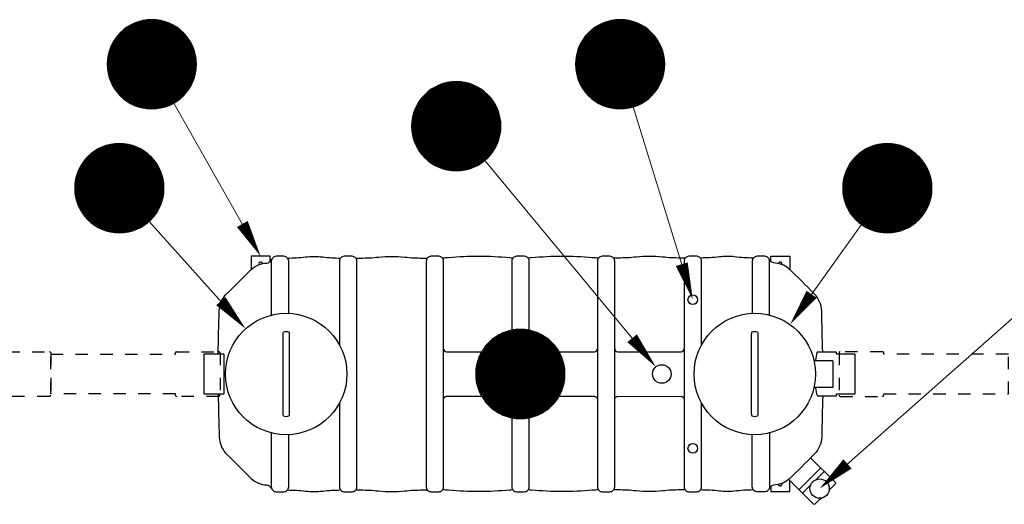
# Model space of a CAD drawing. Units: millimetres. Extents: x 0 to 21000, y 0 to 14850.
# Drawn here: x 4946 to 8918, y 7189 to 9145 of the extents above; entities that cross this region are included whole.
import ezdxf
from ezdxf.enums import TextEntityAlignment as Align

# ---------------------------------------------------------------- set-up
doc = ezdxf.new("R2010")
doc.units = ezdxf.units.MM
doc.header["$LTSCALE"] = 50
doc.linetypes.add('DASHED_1', pattern=[2, 1, -1])
doc.layers.add('C-------T2-', color=1, linetype='Continuous')
doc.layers.add('C-53B------', color=4, linetype='Continuous')
doc.styles.add('Arial', font='arial.ttf')

msp = doc.modelspace()

# ---------------------------------------------------------------- linework, layer by layer
at = {"layer": 'C-------T2-', "color": 1, "lineweight": 9, "true_color": 0xff0000}
for p, q in [((5426.4, 9137.3), (5532.5, 9137.3)), ((5441.7, 9141.3), (5517.2, 9141.3)), ((7315, 9137.3), (7421.1, 9137.3)), ((7330.3, 9141.3), (7405.8, 9141.3)), ((5357.1, 9097.3), (5601.8, 9097.3)), ((5361.6, 9101.3), (5597.4, 9101.3)), ((5366.3, 9105.3), (5592.6, 9105.3)), ((5371.5, 9109.3), (5587.5, 9109.3)), ((5377, 9113.3), (5581.9, 9113.3)), ((5383.1, 9117.3), (5575.9, 9117.3)), ((5389.7, 9121.3), (5569.3, 9121.3)), ((5397, 9125.3), (5561.9, 9125.3)), ((5405.3, 9129.3), (5553.7, 9129.3)), ((5414.8, 9133.3), (5544.1, 9133.3)), ((7245.7, 9097.3), (7490.5, 9097.3)), ((7250.2, 9101.3), (7486, 9101.3)), ((7254.9, 9105.3), (7481.2, 9105.3)), ((7260.1, 9109.3), (7476.1, 9109.3)), ((7265.6, 9113.3), (7470.5, 9113.3)), ((7271.7, 9117.3), (7464.5, 9117.3)), ((7278.3, 9121.3), (7457.9, 9121.3)), ((7285.6, 9125.3), (7450.5, 9125.3)), ((7293.9, 9129.3), (7442.3, 9129.3)), ((7303.5, 9133.3), (7432.7, 9133.3)), ((5324.8, 9057.3), (5634.2, 9057.3)), ((5327.2, 9061.3), (5631.7, 9061.3)), ((5329.8, 9065.3), (5629.1, 9065.3)), ((5332.6, 9069.3), (5626.4, 9069.3)), ((5335.5, 9073.3), (5623.5, 9073.3)), ((5338.6, 9077.3), (5620.4, 9077.3)), ((5341.8, 9081.3), (5617.1, 9081.3)), ((5345.3, 9085.3), (5613.6, 9085.3)), ((5349, 9089.3), (5609.9, 9089.3)), ((5352.9, 9093.3), (5606, 9093.3)), ((7213.4, 9057.3), (7522.8, 9057.3)), ((7215.8, 9061.3), (7520.3, 9061.3)), ((7218.4, 9065.3), (7517.7, 9065.3)), ((7221.2, 9069.3), (7515, 9069.3)), ((7224.1, 9073.3), (7512.1, 9073.3)), ((7227.2, 9077.3), (7509, 9077.3)), ((7230.4, 9081.3), (7505.7, 9081.3)), ((7233.9, 9085.3), (7502.2, 9085.3)), ((7237.6, 9089.3), (7498.6, 9089.3)), ((7241.5, 9093.3), (7494.6, 9093.3)), ((5307.1, 9017.3), (5651.8, 9017.3)), ((5308.4, 9021.3), (5650.5, 9021.3)), ((5309.8, 9025.3), (5649.2, 9025.3)), ((5311.2, 9029.3), (5647.7, 9029.3)), ((5312.8, 9033.3), (5646.1, 9033.3)), ((5314.5, 9037.3), (5644.4, 9037.3)), ((5316.3, 9041.3), (5642.6, 9041.3)), ((5318.2, 9045.3), (5640.7, 9045.3)), ((5320.3, 9049.3), (5638.7, 9049.3)), ((5322.4, 9053.3), (5636.5, 9053.3)), ((7195.8, 9017.3), (7540.4, 9017.3)), ((7197, 9021.3), (7539.2, 9021.3)), ((7198.4, 9025.3), (7537.8, 9025.3)), ((7199.8, 9029.3), (7536.3, 9029.3)), ((7201.4, 9033.3), (7534.7, 9033.3)), ((7203.1, 9037.3), (7533.1, 9037.3)), ((7204.9, 9041.3), (7531.3, 9041.3)), ((7206.8, 9045.3), (7529.3, 9045.3)), ((7208.9, 9049.3), (7527.3, 9049.3)), ((7211.1, 9053.3), (7525.1, 9053.3)), ((5299.9, 8977.3), (5659.1, 8977.3)), ((5300.2, 8981.3), (5658.8, 8981.3)), ((5300.6, 8985.3), (5658.4, 8985.3)), ((5301.1, 8989.3), (5657.9, 8989.3)), ((5301.7, 8993.3), (5657.3, 8993.3)), ((5302.3, 8997.3), (5656.6, 8997.3)), ((5303.1, 9001.3), (5655.8, 9001.3)), ((5304, 9005.3), (5655, 9005.3)), ((5304.9, 9009.3), (5654, 9009.3)), ((5306, 9013.3), (5652.9, 9013.3)), ((7188.5, 8977.3), (7547.7, 8977.3)), ((7188.8, 8981.3), (7547.4, 8981.3)), ((7189.2, 8985.3), (7547, 8985.3)), ((7189.7, 8989.3), (7546.5, 8989.3)), ((7190.3, 8993.3), (7545.9, 8993.3)), ((7191, 8997.3), (7545.2, 8997.3)), ((7191.7, 9001.3), (7544.4, 9001.3)), ((7192.6, 9005.3), (7543.6, 9005.3)), ((7193.5, 9009.3), (7542.6, 9009.3)), ((7194.6, 9013.3), (7541.6, 9013.3)), ((5299.5, 8969.3), (5659.4, 8969.3)), ((5299.5, 8965.3), (5659.5, 8965.3)), ((5299.5, 8961.3), (5659.4, 8961.3)), ((5299.6, 8973.3), (5659.3, 8973.3)), ((5299.6, 8957.3), (5659.3, 8957.3)), ((5299.9, 8953.3), (5659.1, 8953.3)), ((5300.2, 8949.3), (5658.8, 8949.3)), ((5300.6, 8945.3), (5658.4, 8945.3)), ((5301.1, 8941.3), (5657.9, 8941.3)), ((5301.7, 8937.3), (5657.3, 8937.3)), ((7188.1, 8969.3), (7548, 8969.3)), ((7188.1, 8965.3), (7548.1, 8965.3)), ((7188.1, 8961.3), (7548, 8961.3)), ((7188.3, 8973.3), (7547.9, 8973.3)), ((7188.3, 8957.3), (7547.9, 8957.3)), ((7188.5, 8953.3), (7547.7, 8953.3)), ((7188.8, 8949.3), (7547.4, 8949.3)), ((7189.2, 8945.3), (7547, 8945.3)), ((7189.7, 8941.3), (7546.5, 8941.3)), ((7190.3, 8937.3), (7545.9, 8937.3)), ((5302.3, 8933.3), (5656.6, 8933.3)), ((5303.1, 8929.3), (5655.8, 8929.3)), ((5304, 8925.3), (5655, 8925.3)), ((5304.9, 8921.3), (5654, 8921.3)), ((5306, 8917.3), (5652.9, 8917.3)), ((5307.1, 8913.3), (5651.8, 8913.3)), ((5308.4, 8909.3), (5650.5, 8909.3)), ((5309.8, 8905.3), (5649.2, 8905.3)), ((5311.2, 8901.3), (5647.7, 8901.3)), ((5312.8, 8897.3), (5646.1, 8897.3)), ((7191, 8933.3), (7545.2, 8933.3)), ((7191.7, 8929.3), (7544.4, 8929.3)), ((7192.6, 8925.3), (7543.6, 8925.3)), ((7193.5, 8921.3), (7542.6, 8921.3)), ((7194.6, 8917.3), (7541.6, 8917.3)), ((7195.8, 8913.3), (7540.4, 8913.3)), ((7197, 8909.3), (7539.2, 8909.3)), ((7198.4, 8905.3), (7537.8, 8905.3)), ((7199.8, 8901.3), (7536.3, 8901.3)), ((7201.4, 8897.3), (7534.7, 8897.3)), ((5314.5, 8893.3), (5644.4, 8893.3)), ((5316.3, 8889.3), (5642.6, 8889.3)), ((5318.2, 8885.3), (5640.7, 8885.3)), ((5320.3, 8881.3), (5638.7, 8881.3)), ((5322.4, 8877.3), (5636.5, 8877.3)), ((5324.8, 8873.3), (5634.2, 8873.3)), ((5327.2, 8869.3), (5631.7, 8869.3)), ((5329.8, 8865.3), (5629.1, 8865.3)), ((5332.6, 8861.3), (5626.4, 8861.3)), ((5335.5, 8857.3), (5623.5, 8857.3)), ((6599.4, 8859.3), (6815.4, 8859.3)), ((6604.9, 8863.3), (6809.8, 8863.3)), ((6610.9, 8867.3), (6803.8, 8867.3)), ((6617.6, 8871.3), (6797.2, 8871.3)), ((6624.9, 8875.3), (6789.8, 8875.3)), ((6633.2, 8879.3), (6781.5, 8879.3)), ((6642.7, 8883.3), (6772, 8883.3)), ((6654.3, 8887.3), (6760.4, 8887.3)), ((6669.6, 8891.3), (6745.1, 8891.3)), ((7203.1, 8893.3), (7533.1, 8893.3)), ((7204.9, 8889.3), (7531.3, 8889.3)), ((7206.8, 8885.3), (7529.3, 8885.3)), ((7208.9, 8881.3), (7527.3, 8881.3)), ((7211.1, 8877.3), (7525.1, 8877.3)), ((7213.4, 8873.3), (7522.8, 8873.3)), ((7215.8, 8869.3), (7520.3, 8869.3)), ((7218.4, 8865.3), (7517.7, 8865.3)), ((7221.2, 8861.3), (7515, 8861.3)), ((7224.1, 8857.3), (7512.1, 8857.3)), ((5338.6, 8853.3), (5620.4, 8853.3)), ((5341.8, 8849.3), (5617.1, 8849.3)), ((5345.3, 8845.3), (5613.6, 8845.3)), ((5349, 8841.3), (5609.9, 8841.3)), ((5352.9, 8837.3), (5606, 8837.3)), ((5357.1, 8833.3), (5601.8, 8833.3)), ((5361.6, 8829.3), (5597.4, 8829.3)), ((5366.3, 8825.3), (5592.6, 8825.3)), ((5371.5, 8821.3), (5587.5, 8821.3)), ((5377, 8817.3), (5581.9, 8817.3)), ((6560.4, 8819.3), (6854.3, 8819.3)), ((6563.4, 8823.3), (6851.4, 8823.3)), ((6566.4, 8827.3), (6848.3, 8827.3)), ((6569.7, 8831.3), (6845, 8831.3)), ((6573.2, 8835.3), (6841.5, 8835.3)), ((6576.9, 8839.3), (6837.8, 8839.3)), ((6580.8, 8843.3), (6833.9, 8843.3)), ((6585, 8847.3), (6829.7, 8847.3)), ((6589.4, 8851.3), (6825.3, 8851.3)), ((6594.2, 8855.3), (6820.5, 8855.3)), ((7227.2, 8853.3), (7509, 8853.3)), ((7230.4, 8849.3), (7505.7, 8849.3)), ((7233.9, 8845.3), (7502.2, 8845.3)), ((7237.6, 8841.3), (7498.6, 8841.3)), ((7241.5, 8837.3), (7494.6, 8837.3)), ((7245.7, 8833.3), (7490.5, 8833.3)), ((7250.2, 8829.3), (7486, 8829.3)), ((7254.9, 8825.3), (7481.2, 8825.3)), ((7260.1, 8821.3), (7476.1, 8821.3)), ((7265.6, 8817.3), (7470.5, 8817.3)), ((5383.1, 8813.3), (5575.9, 8813.3)), ((5389.7, 8809.3), (5569.3, 8809.3)), ((5397, 8805.3), (5561.9, 8805.3)), ((5405.3, 8801.3), (5553.7, 8801.3)), ((5414.8, 8797.3), (5544.1, 8797.3)), ((5426.4, 8793.3), (5532.5, 8793.3)), ((5441.7, 8789.3), (5517.2, 8789.3)), ((6539.1, 8779.3), (6875.6, 8779.3)), ((6540.7, 8783.3), (6874, 8783.3)), ((6542.4, 8787.3), (6872.3, 8787.3)), ((6544.2, 8791.3), (6870.5, 8791.3)), ((6546.1, 8795.3), (6868.6, 8795.3)), ((6548.2, 8799.3), (6866.6, 8799.3)), ((6550.3, 8803.3), (6864.4, 8803.3)), ((6552.6, 8807.3), (6862.1, 8807.3)), ((6555.1, 8811.3), (6859.6, 8811.3)), ((6557.7, 8815.3), (6857, 8815.3)), ((7271.7, 8813.3), (7464.5, 8813.3)), ((7278.3, 8809.3), (7457.9, 8809.3)), ((7285.6, 8805.3), (7450.5, 8805.3)), ((7293.9, 8801.3), (7442.3, 8801.3)), ((7303.5, 8797.3), (7432.7, 8797.3)), ((7315, 8793.3), (7421.1, 8793.3)), ((7330.3, 8789.3), (7405.8, 8789.3)), ((6529, 8739.3), (6885.8, 8739.3)), ((6529.5, 8743.3), (6885.2, 8743.3)), ((6530.2, 8747.3), (6884.5, 8747.3)), ((6531, 8751.3), (6883.7, 8751.3)), ((6531.9, 8755.3), (6882.9, 8755.3)), ((6532.8, 8759.3), (6881.9, 8759.3)), ((6533.9, 8763.3), (6880.8, 8763.3)), ((6535, 8767.3), (6879.7, 8767.3)), ((6536.3, 8771.3), (6878.4, 8771.3)), ((6537.7, 8775.3), (6877.1, 8775.3)), ((6527.4, 8719.3), (6887.3, 8719.3)), ((6527.4, 8715.3), (6887.4, 8715.3)), ((6527.4, 8711.3), (6887.3, 8711.3)), ((6527.5, 8723.3), (6887.2, 8723.3)), ((6527.5, 8707.3), (6887.2, 8707.3)), ((6527.8, 8727.3), (6887, 8727.3)), ((6527.8, 8703.3), (6887, 8703.3)), ((6528.1, 8731.3), (6886.6, 8731.3)), ((6528.1, 8699.3), (6886.6, 8699.3)), ((6528.5, 8735.3), (6886.2, 8735.3)), ((6528.5, 8695.3), (6886.2, 8695.3)), ((6529, 8691.3), (6885.8, 8691.3)), ((6529.5, 8687.3), (6885.2, 8687.3)), ((6530.2, 8683.3), (6884.5, 8683.3)), ((6531, 8679.3), (6883.7, 8679.3)), ((6531.9, 8675.3), (6882.9, 8675.3)), ((6532.8, 8671.3), (6881.9, 8671.3)), ((6533.9, 8667.3), (6880.8, 8667.3)), ((6535, 8663.3), (6879.7, 8663.3)), ((6536.3, 8659.3), (6878.4, 8659.3)), ((5258.7, 8621.3), (5438.3, 8621.3)), ((5266, 8625.3), (5430.9, 8625.3)), ((5274.3, 8629.3), (5422.6, 8629.3)), ((5283.8, 8633.3), (5413.1, 8633.3)), ((5295.4, 8637.3), (5401.5, 8637.3)), ((5310.7, 8641.3), (5386.2, 8641.3)), ((6537.7, 8655.3), (6877.1, 8655.3)), ((6539.1, 8651.3), (6875.6, 8651.3)), ((6540.7, 8647.3), (6874, 8647.3)), ((6542.4, 8643.3), (6872.3, 8643.3)), ((6544.2, 8639.3), (6870.5, 8639.3)), ((6546.1, 8635.3), (6868.6, 8635.3)), ((6548.2, 8631.3), (6866.6, 8631.3)), ((6550.3, 8627.3), (6864.4, 8627.3)), ((6552.6, 8623.3), (6862.1, 8623.3)), ((6555.1, 8619.3), (6859.6, 8619.3)), ((8356.2, 8621.3), (8535.8, 8621.3)), ((8363.5, 8625.3), (8528.5, 8625.3)), ((8371.8, 8629.3), (8520.2, 8629.3)), ((8381.4, 8633.3), (8510.6, 8633.3)), ((8392.9, 8637.3), (8499.1, 8637.3)), ((8408.3, 8641.3), (8483.7, 8641.3)), ((5210.8, 8581.3), (5486.1, 8581.3)), ((5214.3, 8585.3), (5482.6, 8585.3)), ((5218, 8589.3), (5478.9, 8589.3)), ((5221.9, 8593.3), (5475, 8593.3)), ((5226.1, 8597.3), (5470.8, 8597.3)), ((5230.5, 8601.3), (5466.4, 8601.3)), ((5235.3, 8605.3), (5461.6, 8605.3)), ((5240.5, 8609.3), (5456.5, 8609.3)), ((5246, 8613.3), (5450.9, 8613.3)), ((5252, 8617.3), (5444.9, 8617.3)), ((6557.7, 8615.3), (6857, 8615.3)), ((6560.4, 8611.3), (6854.3, 8611.3)), ((6563.4, 8607.3), (6851.4, 8607.3)), ((6566.4, 8603.3), (6848.3, 8603.3)), ((6569.7, 8599.3), (6845, 8599.3)), ((6573.2, 8595.3), (6841.5, 8595.3)), ((6576.9, 8591.3), (6837.8, 8591.3)), ((6580.8, 8587.3), (6833.9, 8587.3)), ((6585, 8583.3), (6829.7, 8583.3)), ((6589.4, 8579.3), (6825.3, 8579.3)), ((8308.4, 8581.3), (8583.6, 8581.3)), ((8311.8, 8585.3), (8580.2, 8585.3)), ((8315.5, 8589.3), (8576.5, 8589.3)), ((8319.4, 8593.3), (8572.6, 8593.3)), ((8323.6, 8597.3), (8568.4, 8597.3)), ((8328.1, 8601.3), (8563.9, 8601.3)), ((8332.9, 8605.3), (8559.1, 8605.3)), ((8338, 8609.3), (8554, 8609.3)), ((8343.5, 8613.3), (8548.4, 8613.3)), ((8349.6, 8617.3), (8542.4, 8617.3)), ((5185.3, 8541.3), (5511.6, 8541.3)), ((5187.2, 8545.3), (5509.7, 8545.3)), ((5189.3, 8549.3), (5507.7, 8549.3)), ((5191.4, 8553.3), (5505.5, 8553.3)), ((5193.7, 8557.3), (5503.2, 8557.3)), ((5196.2, 8561.3), (5500.7, 8561.3)), ((5198.8, 8565.3), (5498.1, 8565.3)), ((5201.5, 8569.3), (5495.4, 8569.3)), ((5204.5, 8573.3), (5492.5, 8573.3)), ((5207.5, 8577.3), (5489.4, 8577.3)), ((6594.2, 8575.3), (6820.5, 8575.3)), ((6599.4, 8571.3), (6815.4, 8571.3)), ((6604.9, 8567.3), (6809.8, 8567.3)), ((6610.9, 8563.3), (6803.8, 8563.3)), ((6617.6, 8559.3), (6797.2, 8559.3)), ((6624.9, 8555.3), (6789.8, 8555.3)), ((6633.2, 8551.3), (6781.5, 8551.3)), ((6642.7, 8547.3), (6772, 8547.3)), ((6654.3, 8543.3), (6760.4, 8543.3)), ((6669.6, 8539.3), (6745.1, 8539.3)), ((8282.8, 8541.3), (8609.2, 8541.3)), ((8284.8, 8545.3), (8607.2, 8545.3)), ((8286.8, 8549.3), (8605.2, 8549.3)), ((8289, 8553.3), (8603, 8553.3)), ((8291.3, 8557.3), (8600.7, 8557.3)), ((8293.7, 8561.3), (8598.3, 8561.3)), ((8296.3, 8565.3), (8595.7, 8565.3)), ((8299.1, 8569.3), (8592.9, 8569.3)), ((8302, 8573.3), (8590, 8573.3)), ((8305.1, 8577.3), (8586.9, 8577.3)), ((5172.1, 8501.3), (5524.8, 8501.3)), ((5173, 8505.3), (5524, 8505.3)), ((5173.9, 8509.3), (5523, 8509.3)), ((5175, 8513.3), (5521.9, 8513.3)), ((5176.1, 8517.3), (5520.8, 8517.3)), ((5177.4, 8521.3), (5519.5, 8521.3)), ((5178.7, 8525.3), (5518.2, 8525.3)), ((5180.2, 8529.3), (5516.7, 8529.3)), ((5181.8, 8533.3), (5515.1, 8533.3)), ((5183.5, 8537.3), (5513.4, 8537.3)), ((8269.6, 8501.3), (8622.4, 8501.3)), ((8270.5, 8505.3), (8621.5, 8505.3)), ((8271.5, 8509.3), (8620.5, 8509.3)), ((8272.5, 8513.3), (8619.5, 8513.3)), ((8273.7, 8517.3), (8618.3, 8517.3)), ((8274.9, 8521.3), (8617.1, 8521.3)), ((8276.3, 8525.3), (8615.7, 8525.3)), ((8277.8, 8529.3), (8614.2, 8529.3)), ((8279.3, 8533.3), (8612.7, 8533.3)), ((8281, 8537.3), (8611, 8537.3)), ((5168.5, 8469.3), (5528.4, 8469.3)), ((5168.5, 8465.3), (5528.5, 8465.3)), ((5168.5, 8461.3), (5528.4, 8461.3)), ((5168.6, 8473.3), (5528.3, 8473.3)), ((5168.9, 8477.3), (5528.1, 8477.3)), ((5169.2, 8481.3), (5527.7, 8481.3)), ((5169.6, 8485.3), (5527.3, 8485.3)), ((5170.1, 8489.3), (5526.8, 8489.3)), ((5170.6, 8493.3), (5526.3, 8493.3)), ((5171.3, 8497.3), (5525.6, 8497.3)), ((8266, 8469.3), (8626, 8469.3)), ((8266, 8465.3), (8626, 8465.3)), ((8266, 8461.3), (8626, 8461.3)), ((8266.2, 8473.3), (8625.8, 8473.3)), ((8266.4, 8477.3), (8625.6, 8477.3)), ((8266.7, 8481.3), (8625.3, 8481.3)), ((8267.1, 8485.3), (8624.9, 8485.3)), ((8267.6, 8489.3), (8624.4, 8489.3)), ((8268.2, 8493.3), (8623.8, 8493.3)), ((8268.9, 8497.3), (8623.1, 8497.3)), ((5168.6, 8457.3), (5528.3, 8457.3)), ((5168.9, 8453.3), (5528.1, 8453.3)), ((5169.2, 8449.3), (5527.7, 8449.3)), ((5169.6, 8445.3), (5527.3, 8445.3)), ((5170.1, 8441.3), (5526.8, 8441.3)), ((5170.6, 8437.3), (5526.3, 8437.3)), ((5171.3, 8433.3), (5525.6, 8433.3)), ((5172.1, 8429.3), (5524.8, 8429.3)), ((5173, 8425.3), (5524, 8425.3)), ((5173.9, 8421.3), (5523, 8421.3)), ((8266.2, 8457.3), (8625.8, 8457.3)), ((8266.4, 8453.3), (8625.6, 8453.3)), ((8266.7, 8449.3), (8625.3, 8449.3)), ((8267.1, 8445.3), (8624.9, 8445.3)), ((8267.6, 8441.3), (8624.4, 8441.3)), ((8268.2, 8437.3), (8623.8, 8437.3)), ((8268.9, 8433.3), (8623.1, 8433.3)), ((8269.6, 8429.3), (8622.4, 8429.3)), ((8270.5, 8425.3), (8621.5, 8425.3)), ((8271.5, 8421.3), (8620.5, 8421.3)), ((5175, 8417.3), (5521.9, 8417.3)), ((5176.1, 8413.3), (5520.8, 8413.3)), ((5177.4, 8409.3), (5519.5, 8409.3)), ((5178.7, 8405.3), (5518.2, 8405.3)), ((5180.2, 8401.3), (5516.7, 8401.3)), ((5181.8, 8397.3), (5515.1, 8397.3)), ((5183.5, 8393.3), (5513.4, 8393.3)), ((5185.3, 8389.3), (5511.6, 8389.3)), ((5187.2, 8385.3), (5509.7, 8385.3)), ((5189.3, 8381.3), (5507.7, 8381.3)), ((8272.5, 8417.3), (8619.5, 8417.3)), ((8273.7, 8413.3), (8618.3, 8413.3)), ((8274.9, 8409.3), (8617.1, 8409.3)), ((8276.3, 8405.3), (8615.7, 8405.3)), ((8277.8, 8401.3), (8614.2, 8401.3)), ((8279.3, 8397.3), (8612.7, 8397.3)), ((8281, 8393.3), (8611, 8393.3)), ((8282.8, 8389.3), (8609.2, 8389.3)), ((8284.8, 8385.3), (8607.2, 8385.3)), ((8286.8, 8381.3), (8605.2, 8381.3)), ((5191.4, 8377.3), (5505.5, 8377.3)), ((5193.7, 8373.3), (5503.2, 8373.3)), ((5196.2, 8369.3), (5500.7, 8369.3)), ((5198.8, 8365.3), (5498.1, 8365.3)), ((5201.5, 8361.3), (5495.4, 8361.3)), ((5204.5, 8357.3), (5492.5, 8357.3)), ((5207.5, 8353.3), (5489.4, 8353.3)), ((5210.8, 8349.3), (5486.1, 8349.3)), ((5214.3, 8345.3), (5482.6, 8345.3)), ((5218, 8341.3), (5478.9, 8341.3)), ((8289, 8377.3), (8603, 8377.3)), ((8291.3, 8373.3), (8600.7, 8373.3)), ((8293.7, 8369.3), (8598.3, 8369.3)), ((8296.3, 8365.3), (8595.7, 8365.3)), ((8299.1, 8361.3), (8592.9, 8361.3)), ((8302, 8357.3), (8590, 8357.3)), ((8305.1, 8353.3), (8586.9, 8353.3)), ((8308.4, 8349.3), (8583.6, 8349.3)), ((8311.8, 8345.3), (8580.2, 8345.3)), ((8315.5, 8341.3), (8576.5, 8341.3)), ((5221.9, 8337.3), (5475, 8337.3)), ((5226.1, 8333.3), (5470.8, 8333.3)), ((5230.5, 8329.3), (5466.4, 8329.3)), ((5235.3, 8325.3), (5461.6, 8325.3)), ((5240.5, 8321.3), (5456.5, 8321.3)), ((5246, 8317.3), (5450.9, 8317.3)), ((5252, 8313.3), (5444.9, 8313.3)), ((5258.7, 8309.3), (5438.3, 8309.3)), ((5266, 8305.3), (5430.9, 8305.3)), ((5274.3, 8301.3), (5422.6, 8301.3)), ((8319.4, 8337.3), (8572.6, 8337.3)), ((8323.6, 8333.3), (8568.4, 8333.3)), ((8328.1, 8329.3), (8563.9, 8329.3)), ((8332.9, 8325.3), (8559.1, 8325.3)), ((8338, 8321.3), (8554, 8321.3)), ((8343.5, 8317.3), (8548.4, 8317.3)), ((8349.6, 8313.3), (8542.4, 8313.3)), ((8356.2, 8309.3), (8535.8, 8309.3)), ((8363.5, 8305.3), (8528.5, 8305.3)), ((8371.8, 8301.3), (8520.2, 8301.3)), ((5283.8, 8297.3), (5413.1, 8297.3)), ((5295.4, 8293.3), (5401.5, 8293.3)), ((5310.7, 8289.3), (5386.2, 8289.3)), ((8381.4, 8297.3), (8510.6, 8297.3)), ((8392.9, 8293.3), (8499.1, 8293.3)), ((8408.3, 8289.3), (8483.7, 8289.3)), ((6869.5, 7867.3), (7062.3, 7867.3)), ((6876.1, 7871.3), (7055.7, 7871.3)), ((6883.4, 7875.3), (7048.3, 7875.3)), ((6891.7, 7879.3), (7040.1, 7879.3)), ((6901.3, 7883.3), (7030.5, 7883.3)), ((6912.8, 7887.3), (7018.9, 7887.3)), ((6928.1, 7891.3), (7003.6, 7891.3)), ((6825, 7827.3), (7106.8, 7827.3)), ((6828.2, 7831.3), (7103.5, 7831.3)), ((6831.7, 7835.3), (7100, 7835.3)), ((6835.4, 7839.3), (7096.3, 7839.3)), ((6839.3, 7843.3), (7092.4, 7843.3)), ((6843.5, 7847.3), (7088.2, 7847.3)), ((6848, 7851.3), (7083.8, 7851.3)), ((6852.7, 7855.3), (7079, 7855.3)), ((6857.9, 7859.3), (7073.9, 7859.3)), ((6863.4, 7863.3), (7068.3, 7863.3)), ((6800.9, 7787.3), (7130.8, 7787.3)), ((6802.7, 7791.3), (7129, 7791.3)), ((6804.6, 7795.3), (7127.1, 7795.3)), ((6806.7, 7799.3), (7125.1, 7799.3)), ((6808.9, 7803.3), (7122.9, 7803.3)), ((6811.2, 7807.3), (7120.6, 7807.3)), ((6813.6, 7811.3), (7118.1, 7811.3)), ((6816.2, 7815.3), (7115.5, 7815.3)), ((6819, 7819.3), (7112.8, 7819.3)), ((6821.9, 7823.3), (7109.9, 7823.3)), ((6788.7, 7747.3), (7143, 7747.3)), ((6789.5, 7751.3), (7142.2, 7751.3)), ((6790.4, 7755.3), (7141.4, 7755.3)), ((6791.3, 7759.3), (7140.4, 7759.3)), ((6792.4, 7763.3), (7139.4, 7763.3)), ((6793.5, 7767.3), (7138.2, 7767.3)), ((6794.8, 7771.3), (7136.9, 7771.3)), ((6796.2, 7775.3), (7135.6, 7775.3)), ((6797.6, 7779.3), (7134.1, 7779.3)), ((6799.2, 7783.3), (7132.5, 7783.3)), ((6785.9, 7719.3), (7145.8, 7719.3)), ((6785.9, 7715.3), (7145.9, 7715.3)), ((6785.9, 7711.3), (7145.8, 7711.3)), ((6786.1, 7723.3), (7145.7, 7723.3)), ((6786.1, 7707.3), (7145.7, 7707.3)), ((6786.3, 7727.3), (7145.5, 7727.3)), ((6786.6, 7731.3), (7145.2, 7731.3)), ((6787, 7735.3), (7144.8, 7735.3)), ((6787.5, 7739.3), (7144.3, 7739.3)), ((6788.1, 7743.3), (7143.7, 7743.3)), ((6786.3, 7703.3), (7145.5, 7703.3)), ((6786.6, 7699.3), (7145.2, 7699.3)), ((6787, 7695.3), (7144.8, 7695.3)), ((6787.5, 7691.3), (7144.3, 7691.3)), ((6788.1, 7687.3), (7143.7, 7687.3)), ((6788.7, 7683.3), (7143, 7683.3)), ((6789.5, 7679.3), (7142.2, 7679.3)), ((6790.4, 7675.3), (7141.4, 7675.3)), ((6791.3, 7671.3), (7140.4, 7671.3)), ((6792.4, 7667.3), (7139.4, 7667.3)), ((6793.5, 7663.3), (7138.2, 7663.3)), ((6794.8, 7659.3), (7136.9, 7659.3)), ((6796.2, 7655.3), (7135.6, 7655.3)), ((6797.6, 7651.3), (7134.1, 7651.3)), ((6799.2, 7647.3), (7132.5, 7647.3)), ((6800.9, 7643.3), (7130.8, 7643.3)), ((6802.7, 7639.3), (7129, 7639.3)), ((6804.6, 7635.3), (7127.1, 7635.3)), ((6806.7, 7631.3), (7125.1, 7631.3)), ((6808.9, 7627.3), (7122.9, 7627.3)), ((6811.2, 7623.3), (7120.6, 7623.3)), ((6813.6, 7619.3), (7118.1, 7619.3)), ((6816.2, 7615.3), (7115.5, 7615.3)), ((6819, 7611.3), (7112.8, 7611.3)), ((6821.9, 7607.3), (7109.9, 7607.3)), ((6825, 7603.3), (7106.8, 7603.3)), ((6828.2, 7599.3), (7103.5, 7599.3)), ((6831.7, 7595.3), (7100, 7595.3)), ((6835.4, 7591.3), (7096.3, 7591.3)), ((6839.3, 7587.3), (7092.4, 7587.3)), ((6843.5, 7583.3), (7088.2, 7583.3)), ((6848, 7579.3), (7083.8, 7579.3)), ((6852.7, 7575.3), (7079, 7575.3)), ((6857.9, 7571.3), (7073.9, 7571.3)), ((6863.4, 7567.3), (7068.3, 7567.3)), ((6869.5, 7563.3), (7062.3, 7563.3)), ((6876.1, 7559.3), (7055.7, 7559.3)), ((6883.4, 7555.3), (7048.3, 7555.3)), ((6891.7, 7551.3), (7040.1, 7551.3)), ((6901.3, 7547.3), (7030.5, 7547.3)), ((6912.8, 7543.3), (7018.9, 7543.3)), ((6928.1, 7539.3), (7003.6, 7539.3))]:
    msp.add_line(p, q, dxfattribs=at)
at = {"layer": 'C-------T2-', "lineweight": 9}
for p, q in [((5568.2, 8808.7), (5908.5, 8207.7)), ((7421.2, 8793.3), (7655.5, 8034.4)), ((6822.2, 8576.7), (7499.7, 7759.5)), ((5468.7, 8331.3), (5844.4, 7912.5)), ((8341.5, 8318.7), (8065.2, 7931)), ((9126.4, 8096.1), (8188.1, 7266.1))]:
    msp.add_line(p, q, dxfattribs=at)
at = {"layer": 'C-------T2-'}
for points, format in [([(5479.5, 8785.3), (5479.5, 8785.3, 1), (5479.5, 9145.3), (5479.5, 9145.3, 1), (5479.5, 8785.3, 5.027339)], "xyb"), ([(7368.1, 8785.3), (7368.1, 8785.3, 1), (7368.1, 9145.3), (7368.1, 9145.3, 1), (7368.1, 8785.3, 5.027339)], "xyb"), ([(6707.4, 8535.3), (6707.4, 8535.3, 1), (6707.4, 8895.3), (6707.4, 8895.3, 1), (6707.4, 8535.3, 5.027339)], "xyb"), ([(5348.5, 8285.3), (5348.5, 8285.3, 1), (5348.5, 8645.3), (5348.5, 8645.3, 1), (5348.5, 8285.3, 5.027339)], "xyb"), ([(8446, 8285.3), (8446, 8285.3, 1), (8446, 8645.3), (8446, 8645.3, 1), (8446, 8285.3, 5.027339)], "xyb"), ([(5844.4, 8320.8, 50, 0, 0), (5918.3, 8190.3, 0, 0, 0)], "xyseb"), ([(7617.1, 8158.6, 50, 0, 0), (7661.4, 8015.3, 0, 0, 0)], "xyseb"), ([(5757.6, 8009.3, 50, 0, 0), (5857.7, 7897.6, 0, 0, 0)], "xyseb"), ([(8140.6, 8036.9, 50, 0, 0), (8053.6, 7914.8, 0, 0, 0)], "xyseb"), ([(6965.9, 7535.3), (6965.9, 7535.3, 1), (6965.9, 7895.3), (6965.9, 7895.3, 1), (6965.9, 7535.3, 5.027339)], "xyb"), ([(7416.7, 7859.6, 50, 0, 0), (7512.4, 7744.1, 0, 0, 0)], "xyseb"), ([(8285.5, 7352.2, 50, 0, 0), (8173.1, 7252.9, 0, 0, 0)], "xyseb")]:
    msp.add_lwpolyline(points, format=format, dxfattribs=at)
at = {"layer": 'C-53B------'}
for p, q in [((5769.4, 7795.3), (5769.4, 7635.3)), ((8177.4, 7336.2), (8089.8, 7248.7)), ((8191.6, 7322.1), (8158.4, 7289)), ((8137, 7267.6), (8103.9, 7234.5))]:
    msp.add_line(p, q, dxfattribs=at)
for points in [[(5956.4, 8169.3), (5956.4, 8190.3), (5880.4, 8190.3), (5880.4, 8137.2), (5880.4, 8137.2)], [(7976.4, 8169.3), (7976.4, 8190.3), (8052.4, 8190.3), (8052.4, 8137.2)], [(5769.4, 7795.3), (5689.4, 7795.3), (5689.4, 7635.3), (5769.4, 7635.3)], [(7976.4, 7261.3), (7976.4, 7240.8), (8052.4, 7240.8), (8052.4, 7286.2)]]:
    msp.add_lwpolyline(points, dxfattribs=at)
for points in [[(6031.4, 7960.1), (6031.4, 8171.3, 0.414214), (6012.4, 8190.3), (5980.4, 8190.3, 0.414214), (5961.4, 8171.3), (5961.4, 7952.9)], [(6027.1, 8183.3, 0.026215), (6099, 8187.7, -0.06089), (6168.7, 8187.7, 0.026219), (6240.6, 8183.3, -0.544776)], [(6255.4, 7240.3), (6287.4, 7240.3, 0.414214), (6306.4, 7259.3), (6306.4, 8171.3, 0.414214), (6287.4, 8190.3), (6255.4, 8190.3, 0.414214), (6236.4, 8171.3), (6236.4, 7832.8)], [(6302.1, 8183.3, 0), (6321.2, 8183.3, 0.025947), (6393.7, 8187.1, -0.140865), (6393.7, 8187.1, -0.051928), (6499, 8187.1, 0.025947), (6571.5, 8183.3, -0.013123), (6571.5, 8183.3), (6590.6, 8183.3, 0.53932)], [(6605.4, 7240.3), (6637.4, 7240.3, 0.414214), (6656.4, 7259.3), (6656.4, 8171.3, 0.414214), (6637.4, 8190.3), (6605.4, 8190.3, 0.414214), (6586.4, 8171.3), (6586.4, 7259.3, 0.414214), (6605.4, 7240.3)], [(6935.6, 8183.3, -0.022606), (6922.4, 8184, 202.831128), (6922.4, 8184, 0.014349), (6922.4, 8184, 0.045634), (6676.5, 8184.4, -0.000056), (6676.5, 8184.4, -0.01228), (6676.5, 8184.4, -0.022002), (6652.1, 8183.3, -0.53932)], [(6950.4, 7240.3), (6982.4, 7240.3, 0.414214), (7001.4, 7259.3), (7001.4, 8171.3, 0.414214), (6982.4, 8190.3), (6950.4, 8190.3, 0.414214), (6931.4, 8171.3), (6931.4, 7259.3, 0.414214), (6950.4, 7240.3)], [(7280.6, 8183.3, -0.021721), (7256.2, 8184.4, 202.831128), (7256.2, 8184.4, 0.014349), (7256.2, 8184.4, 0.045676), (7010.3, 8184, -0.000056), (7010.3, 8184, -0.01228), (7010.3, 8184, -0.022066), (6997.1, 8183.3, -0.53932)], [(7295.4, 7240.3), (7327.4, 7240.3, 0.414214), (7346.4, 7259.3), (7346.4, 8171.3, 0.414214), (7327.4, 8190.3), (7295.4, 8190.3, 0.414214), (7276.4, 8171.3), (7276.4, 7259.3, 0.414214), (7295.4, 7240.3)], [(7630.6, 8183.3, 0), (7611.5, 8183.3, -0.025947), (7539, 8187.1, 0.140865), (7539, 8187.1, 0.051928), (7433.7, 8187.1, -0.025947), (7361.2, 8183.3, 0.013123), (7361.2, 8183.3), (7342.1, 8183.3, -0.53932)], [(7696.4, 7832.8), (7696.4, 8171.3, 0.414214), (7677.4, 8190.3), (7645.4, 8190.3, 0.414214), (7626.4, 8171.3), (7626.4, 7259.3, 0.414214), (7645.4, 7240.3)], [(7905.6, 8183.3, -0.024883), (7828.9, 8188.1, 0.064779), (7768.8, 8187.7, -0.02106), (7692, 8183.4, 0.544776)], [(7971.4, 7952.9), (7971.4, 8171.3, 0.414214), (7952.4, 8190.3), (7920.4, 8190.3, 0.414214), (7901.4, 8171.3), (7901.4, 7960)], [(5747.1, 7795.3, -0.006621), (5751.5, 7970.9, -0.174333), (5777.2, 8034.2, -0.00071), (5880.4, 8137.2, -0.175346), (5943.2, 8163.2, 0.264802), (5959.1, 8173.3, -0.12014), (5965.1, 8180, -1.826703)], [(8185.4, 7803.3, -0.000794), (8181.4, 7970.6, 0.189599), (8152, 8037.6, 0.014281), (8047.9, 8141, 0.163497), (7986.4, 8163.6, -0.222058), (7973.6, 8173.3, 0.07478), (7970.2, 8177.8, 1.826703)], [(6008.8, 7875.5, -0.044521), (6009.2, 7881, -0.182275), (6011.5, 7885.9, -0.158409), (6031.2, 7885.9, -0.181893), (6033.5, 7881, -0.045337), (6033.9, 7875.5), (6033.9, 7555.1, -0.04452), (6033.5, 7549.6, -0.182029), (6031.2, 7544.7, -0.158415), (6011.5, 7544.7, -0.18188), (6009.2, 7549.6, -0.045337), (6008.8, 7555.1), (6008.8, 7875.5)], [(7898.8, 7875.5, -0.044521), (7899.2, 7881, -0.182275), (7901.5, 7885.9, -0.158409), (7921.2, 7885.9, -0.181893), (7923.5, 7881, -0.045337), (7923.9, 7875.5), (7923.9, 7555.1, -0.04452), (7923.5, 7549.6, -0.182029), (7921.2, 7544.7, -0.158415), (7901.5, 7544.7, -0.18188), (7899.2, 7549.6, -0.045337), (7898.8, 7555.1), (7898.8, 7875.5)], [(6656.4, 7817.3, 0.414214), (6668.4, 7805.3), (6919.4, 7805.3, 0.414214), (6931.4, 7817.3, -824423755329.518311)], [(7001.4, 7817.3, 0.414214), (7013.4, 7805.3), (7264.4, 7805.3, 0.414214), (7276.4, 7817.3, -824423755329.518311)], [(7346.4, 7817.2, 0.414214), (7358.4, 7805.2), (7614.4, 7805.3, 0.414214), (7626.4, 7817.3, -824423755329.518311)], [(8156.8, 7660.3, 0.104351), (8163.9, 7627.3), (8239.4, 7627.3, 0.414257), (8241.4, 7629.3), (8241.4, 7635.3), (8314.4, 7635.3, 0.414214), (8316.4, 7637.3), (8316.4, 7793.3, 0.414214), (8314.4, 7795.3), (8241.4, 7795.3), (8241.4, 7801.3, 0.414214), (8239.4, 7803.3), (8163.6, 7803.3, 0.096051), (8156.8, 7770.3, 0.400689)], [(8150.1, 7770.3), (8222.4, 7770.3, -0.414214), (8226.4, 7766.3), (8226.4, 7664.3, -0.414214), (8222.4, 7660.3), (8150.1, 7660.3)], [(5747.1, 7635.3, 0.006621), (5751.5, 7459.8, 0.174333), (5777.2, 7396.4, 0.00071), (5880.4, 7293.5, 0.175346), (5943.2, 7267.4, -0.264802), (5959.1, 7257.4, 0.12014), (5965.1, 7250.7, 1.826703)], [(6656.4, 7613.3, -0.414214), (6668.4, 7625.3), (6919.4, 7625.3, -0.414214), (6931.4, 7613.3, 824423755329.518311)], [(7001.4, 7613.3, -0.414214), (7013.4, 7625.3), (7264.4, 7625.3, -0.414214), (7276.4, 7613.3, 824423755329.518311)], [(7346.4, 7613.2, -0.414214), (7358.4, 7625.2), (7614.4, 7625.3, -0.414214), (7626.4, 7613.3, 824423755329.518311)], [(8185.4, 7627.3, 0.000794), (8181.4, 7460, -0.189599), (8152, 7393, -0.014281), (8047.9, 7289.7, -0.163497), (7986.4, 7267, 0.222058), (7973.6, 7257.4, -0.07478), (7970.2, 7252.8, -1.826703)], [(6236.4, 7597.8), (6236.4, 7259.3, 0.414214), (6255.4, 7240.3)], [(7645.4, 7240.3), (7677.4, 7240.3, 0.414214), (7696.4, 7259.3), (7696.4, 7597.8)], [(5961.4, 7477.8), (5961.4, 7259.3, 0.414214), (5980.4, 7240.3)], [(5980.4, 7240.3), (6012.4, 7240.3, 0.414214), (6031.4, 7259.3), (6031.4, 7470.5)], [(7971.4, 7477.8), (7971.4, 7259.3, -0.414214), (7952.4, 7240.3), (7920.4, 7240.3, -0.414214), (7901.4, 7259.3), (7901.4, 7470.7)], [(8136.5, 7376.8), (8136.5, 7376.8, -0.08217), (8137.8, 7375.9), (8235.1, 7278.4, -0.409605), (8235.2, 7271.3), (8217.6, 7253.7, 0.060811), (8211.5, 7245.8, 1.76777)], [(8048.9, 7290.6), (8048.9, 7290.6, 0.122479), (8050.2, 7288.3), (8147.5, 7190.9, 0.409605), (8154.6, 7190.8), (8172.3, 7208.4, -0.060811), (8180.2, 7214.5, -1.76777)], [(6027.1, 7247.3, -0.026215), (6099, 7242.9, 0.06089), (6168.7, 7242.9, -0.026219), (6240.6, 7247.3, 0.544776)], [(6302.1, 7247.3, 0), (6321.2, 7247.3, -0.025947), (6393.7, 7243.6, 0.140865), (6393.7, 7243.6, 0.051928), (6499, 7243.6, -0.025947), (6571.5, 7247.3, 0.013123), (6571.5, 7247.3), (6590.6, 7247.3, -0.53932)], [(6935.6, 7247.3, 0.022606), (6922.4, 7246.7, -202.831128), (6922.4, 7246.7, -0.014349), (6922.4, 7246.7, -0.045634), (6676.5, 7246.2, 0.000056), (6676.5, 7246.2, 0.01228), (6676.5, 7246.2, 0.022002), (6652.1, 7247.3, 0.53932)], [(7280.6, 7247.3, 0.021721), (7256.2, 7246.2, -202.831128), (7256.2, 7246.2, -0.014349), (7256.2, 7246.2, -0.045676), (7010.3, 7246.7, 0.000056), (7010.3, 7246.7, 0.01228), (7010.3, 7246.7, 0.022066), (6997.1, 7247.3, 0.53932)], [(7630.6, 7247.3, 0), (7611.5, 7247.3, 0.025947), (7539, 7243.6, -0.140865), (7539, 7243.6, -0.051928), (7433.7, 7243.6, 0.025947), (7361.2, 7247.3, -0.013123), (7361.2, 7247.3), (7342.1, 7247.3, 0.53932)], [(7905.6, 7247.3, 0.024883), (7828.9, 7242.6, -0.064779), (7768.8, 7242.9, 0.02106), (7692, 7247.3, -0.544776)]]:
    msp.add_lwpolyline(points, format="xyb", dxfattribs=at)
at = {"layer": 'C-53B------', "linetype": 'DASHED_1'}
msp.add_lwpolyline([(4861.2, 7609.6), (4797.6, 7545.9, -0.414214), (4790.5, 7545.9), (4670.2, 7666.3, -0.414214), (4670.2, 7673.3), (4733.8, 7737, -0.414214), (4740.9, 7737), (4744.5, 7733.4), (4806.4, 7795.3), (4891.5, 7795.3), (4891.5, 7800.4, -0.414214), (4896.5, 7805.4), (5066.5, 7805.4, -0.414214), (5071.5, 7800.4), (5071.5, 7630.2, -0.414214), (5066.5, 7625.2), (4896.5, 7625.2, -0.414214), (4891.5, 7630.2), (4891.5, 7634.7), (4871.5, 7634.7), (4857.3, 7620.5), (4861.2, 7616.6, -0.414214)], format="xyb", close=True, dxfattribs=at)
for points in [[(5071.5, 7635.3, -0.703562), (5071.5, 7635.3), (5071.5, 7796, -0.414214), (5071.5, 7796), (5071.5, 7796, -0.414214), (5071.5, 7796), (5071.5, 7796), (5574.4, 7796), (5574.4, 7800.4, -0.414214), (5579.4, 7805.4), (5749.4, 7805.4, -0.414214), (5754.4, 7800.4), (5754.4, 7630.2, -0.414214), (5749.4, 7625.2), (5579.4, 7625.2, -0.414214), (5574.4, 7630.2), (5574.4, 7635.3), (5071.5, 7635.3), (5071.5, 7635.3, -0.414214), (5071.5, 7635.3), (5071.5, 7635.3)], [(8934.2, 7635.3, 0.703562), (8934.2, 7635.3), (8934.2, 7796, 0.414214), (8934.2, 7796), (8934.2, 7796, 0.414214), (8934.2, 7796), (8934.2, 7796), (8431.4, 7796), (8431.4, 7800.4, 0.414214), (8426.4, 7805.4), (8256.4, 7805.4, 0.414214), (8251.4, 7800.4), (8251.4, 7630.2, 0.414214), (8256.4, 7625.2), (8426.4, 7625.2, 0.414214), (8431.4, 7630.2), (8431.4, 7635.3), (8934.2, 7635.3), (8934.2, 7635.3, 0.414214), (8934.2, 7635.3), (8934.2, 7635.3)]]:
    msp.add_lwpolyline(points, format="xyb", dxfattribs=at)
at = {"layer": 'C-53B------'}
for centre, radius in [((7661.4, 8015.3), 19.5), ((6021.4, 7715.3), 245), ((7911.4, 7715.3), 245), ((7536.4, 7715.3), 37.5), ((7661.4, 7415.3), 19.5), ((8173.1, 7252.9), 39)]:
    msp.add_circle(centre, radius, dxfattribs=at)
for centre, start, end in [((5918.3, 8160.3), 3.6895, 210.0582), ((8014.4, 8160.3), 329.9448, 176.3087), ((8014.4, 7270.3), 183.6913, 30.0552)]:
    msp.add_arc(centre, 7, start, end, dxfattribs=at)

# ---------------------------------------------------------------- texts
at = {"layer": 'C-------T2-', "color": 7, "style": 'Arial'}
for s, p in [('L', (5479.5, 8965.3)), ('I', (7368.1, 8965.3)), ('T', (6707.4, 8715.3)), ('D', (5348.5, 8465.3)), ('D', (8446, 8465.3)), ('A', (6965.9, 7715.3))]:
    msp.add_text(s, height=175, dxfattribs=at).set_placement(p, align=Align.MIDDLE_CENTER)

doc.saveas('drawing.dxf')
